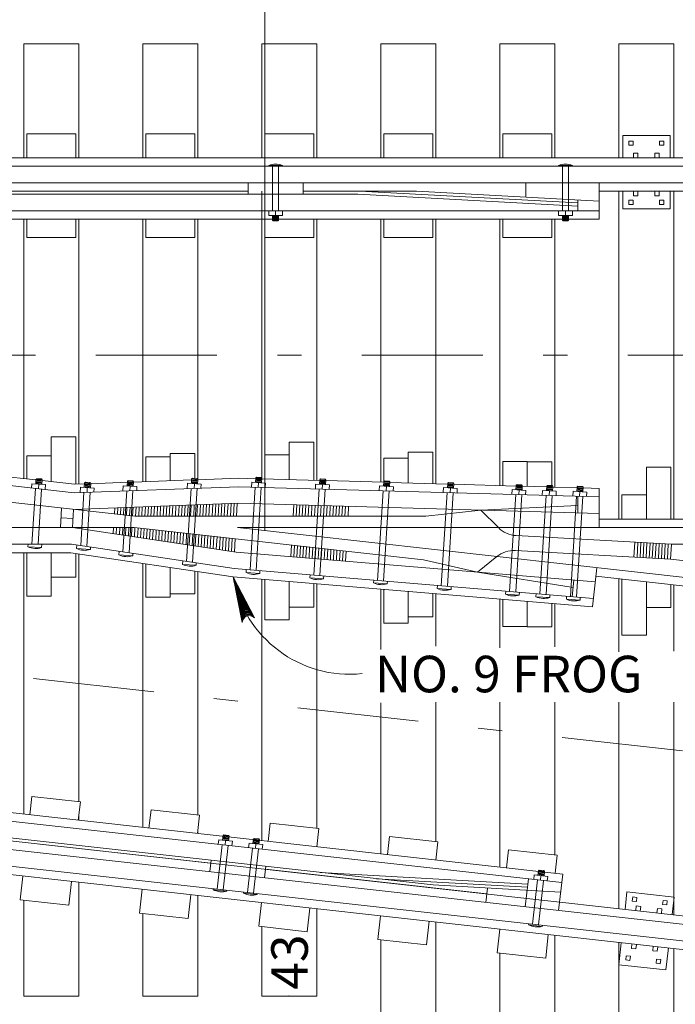
# Model space of a CAD drawing. Units: metres. Extents: x 63171.6 to 63229.2, y 80085.3 to 80117.2.
# Drawn here: x 63195.9 to 63198.7, y 80109.5 to 80113.6 of the extents above; entities that cross this region are included whole.
import ezdxf
from ezdxf.enums import TextEntityAlignment as Align

# ---------------------------------------------------------------- set-up
doc = ezdxf.new("R2010")
doc.units = ezdxf.units.M
doc.header["$MEASUREMENT"] = 0
doc.linetypes.add('DGN Style 3', pattern=[0.880975, 0.629268, -0.251707])
doc.linetypes.add('DGN Style 4', pattern=[1.007457, 0.503414, -0.251707, 0.000629268, -0.251707])
doc.layers.add('Level 10', color=7, linetype='Continuous', lineweight=0)
doc.layers.add('Level 46', color=7, linetype='Continuous', lineweight=0)
doc.styles.add('Style-Arial', font='txt')

# ---------------------------------------------------------------- blocks, each defined once
blk = doc.blocks.new('LARROW_1')
at = {"layer": 'Level 46', "color": 7, "linetype": 'Continuous', "lineweight": 0, "flags": 128}
blk.add_lwpolyline([(-0.1251, 0.0181), (0, 0), (-0.125, -0.0181), (-0.1211, -0.0151), (-0.1156, -0.0097), (-0.1129, -0.0047), (-0.1122, 0), (-0.1132, 0.0053), (-0.1161, 0.0105), (-0.1217, 0.0156), (-0.1251, 0.0181), (-0.0037, 0.0002), (-0.121, -0.0169), (-0.1174, -0.0142), (-0.1116, -0.0087), (-0.1097, -0.0016), (-0.111, 0.0055), (-0.1144, 0.0104), (-0.1185, 0.0144), (-0.1213, 0.0166), (-0.0103, 0.0002), (-0.1157, -0.0149), (-0.112, -0.0125), (-0.1101, -0.0094), (-0.108, -0.0054), (-0.1069, 0.0002), (-0.1075, 0.0048), (-0.1097, 0.0084), (-0.1142, 0.0113), (-0.1172, 0.0148), (-0.018, 0.0002), (-0.1099, -0.0127), (-0.1058, -0.0076), (-0.1046, -0.0014), (-0.1052, 0.0055), (-0.1131, 0.013), (-0.0266, 0.0006), (-0.1046, -0.0103), (-0.1035, -0.0067), (-0.1011, -0.0009), (-0.1026, 0.0053), (-0.1088, 0.0108), (-0.0345, 0.0006), (-0.1018, -0.008), (-0.0996, -0.0036), (-0.0986, 0.0011), (-0.1033, 0.0084), (-0.0439, 0.0006), (-0.0977, -0.006), (-0.0962, -0.0027), (-0.0958, 0.0011), (-0.0996, 0.0064), (-0.0551, 0.0006), (-0.0943, -0.0038), (-0.0932, 0.0013), (-0.0968, 0.0044), (-0.0643, 0.0006), (-0.0917, -0.0023), (-0.0923, 0.0026), (-0.0737, 0.0006), (-0.0906, -0.0007), (-0.0911, 0.0008), (-0.0853, 0.0008)], dxfattribs=at)

msp = doc.modelspace()

# ---------------------------------------------------------------- linework, layer by layer
at = {"layer": 'Level 10', "color": 7, "linetype": 'Continuous', "lineweight": 13}
for p, q in [((63195.9669, 80113.495), (63196.1955, 80113.495)), ((63195.9669, 80113.0216), (63195.9669, 80113.495)), ((63196.1955, 80113.0216), (63196.1955, 80113.495)), ((63196.4622, 80113.495), (63196.6908, 80113.495)), ((63196.4622, 80113.0216), (63196.4622, 80113.495)), ((63196.6908, 80113.0216), (63196.6908, 80113.495)), ((63196.9575, 80113.495), (63197.1861, 80113.495)), ((63196.9575, 80113.0216), (63196.9575, 80113.495)), ((63197.1861, 80113.0216), (63197.1861, 80113.495)), ((63197.4528, 80113.495), (63197.6814, 80113.495)), ((63197.4528, 80113.0216), (63197.4528, 80113.495)), ((63197.6814, 80113.0216), (63197.6814, 80113.495)), ((63197.9481, 80113.495), (63198.1767, 80113.495)), ((63197.9481, 80113.0216), (63197.9481, 80113.495)), ((63198.1767, 80113.0216), (63198.1767, 80113.495)), ((63198.4434, 80113.495), (63198.672, 80113.495)), ((63198.4434, 80113.0216), (63198.4434, 80113.495)), ((63198.672, 80113.0216), (63198.672, 80113.495)), ((63196.1828, 80113.1208), (63195.9796, 80113.1208)), ((63195.9796, 80113.0216), (63195.9796, 80113.1208)), ((63196.1828, 80113.0216), (63196.1828, 80113.1208)), ((63196.6781, 80113.1208), (63196.4749, 80113.1208)), ((63196.4749, 80113.0216), (63196.4749, 80113.1208)), ((63196.6781, 80113.0216), (63196.6781, 80113.1208)), ((63197.1734, 80113.1208), (63196.9702, 80113.1208)), ((63196.9702, 80113.0216), (63196.9702, 80113.1208)), ((63197.1734, 80113.0216), (63197.1734, 80113.1208)), ((63197.6687, 80113.1208), (63197.4655, 80113.1208)), ((63197.4655, 80113.0216), (63197.4655, 80113.1208)), ((63197.6687, 80113.0216), (63197.6687, 80113.1208)), ((63198.164, 80113.1208), (63197.9608, 80113.1208)), ((63197.9608, 80113.0216), (63197.9608, 80113.1208)), ((63198.164, 80113.0216), (63198.164, 80113.1208)), ((63198.4593, 80113.1136), (63198.6562, 80113.1136)), ((63198.4593, 80113.0216), (63198.4593, 80113.1136)), ((63198.6562, 80113.0216), (63198.6562, 80113.1136)), ((63198.4855, 80113.0732), (63198.4855, 80113.0906)), ((63198.4855, 80113.0906), (63198.503, 80113.0906)), ((63198.4855, 80113.0732), (63198.503, 80113.0732)), ((63198.503, 80113.0732), (63198.503, 80113.0906)), ((63198.6125, 80113.0732), (63198.6125, 80113.0906)), ((63198.6125, 80113.0906), (63198.63, 80113.0906)), ((63198.6125, 80113.0732), (63198.63, 80113.0732)), ((63198.63, 80113.0732), (63198.63, 80113.0906)), ((63198.5038, 80113.0216), (63198.5038, 80113.0406)), ((63198.5038, 80113.0406), (63198.5228, 80113.0406)), ((63198.5228, 80113.0216), (63198.5228, 80113.0406)), ((63198.5927, 80113.0216), (63198.5927, 80113.0406)), ((63198.5927, 80113.0406), (63198.6117, 80113.0406)), ((63198.6117, 80113.0216), (63198.6117, 80113.0406)), ((63174.1835, 80112.9863), (63207.9129, 80112.9863)), ((63178.7523, 80113.0216), (63207.9129, 80113.0216)), ((63196.9861, 80112.9895), (63197.0433, 80112.9895)), ((63196.9861, 80112.9855), (63196.9861, 80112.9895)), ((63196.9861, 80112.9895), (63197.0433, 80112.9895)), ((63197.0433, 80112.9855), (63197.0433, 80112.9895)), ((63198.1926, 80112.9895), (63198.2498, 80112.9895)), ((63198.1926, 80112.9855), (63198.1926, 80112.9895)), ((63198.1926, 80112.9895), (63198.2498, 80112.9895)), ((63198.2498, 80112.9855), (63198.2498, 80112.9895)), ((63174.1835, 80112.9172), (63207.9129, 80112.9172)), ((63196.9004, 80112.8696), (63196.9004, 80112.9172)), ((63197.129, 80112.8696), (63197.129, 80112.9172)), ((63198.0561, 80112.8574), (63198.0561, 80112.9172)), ((63198.3609, 80112.7652), (63198.3609, 80112.9172)), ((63194.9297, 80112.8696), (63197.3576, 80112.8696)), ((63195.859, 80112.8819), (63196.9004, 80112.8819)), ((63196.9575, 80111.6852), (63196.9575, 80112.8819)), ((63197.129, 80112.8819), (63197.601, 80112.8819)), ((63197.3576, 80112.8696), (63198.272, 80112.8204)), ((63197.601, 80112.8819), (63198.3609, 80112.841)), ((63198.3609, 80112.8819), (63207.9129, 80112.8819)), ((63198.4434, 80111.5174), (63198.4434, 80112.8819)), ((63198.4593, 80112.8088), (63198.4593, 80112.8819)), ((63198.5038, 80112.8628), (63198.5038, 80112.8819)), ((63198.5038, 80112.8628), (63198.5228, 80112.8628)), ((63198.5228, 80112.8628), (63198.5228, 80112.8819)), ((63198.5927, 80112.8628), (63198.5927, 80112.8819)), ((63198.5927, 80112.8628), (63198.6117, 80112.8628)), ((63198.6117, 80112.8628), (63198.6117, 80112.8819)), ((63198.6562, 80112.8088), (63198.6562, 80112.8819)), ((63198.672, 80111.5174), (63198.672, 80112.8819)), ((63198.272, 80112.8005), (63198.272, 80112.8458)), ((63198.4855, 80112.8271), (63198.4855, 80112.8446)), ((63198.4855, 80112.8446), (63198.503, 80112.8446)), ((63198.4855, 80112.8271), (63198.503, 80112.8271)), ((63198.503, 80112.8271), (63198.503, 80112.8446)), ((63198.6125, 80112.8271), (63198.6125, 80112.8446)), ((63198.6125, 80112.8446), (63198.63, 80112.8446)), ((63198.6125, 80112.8271), (63198.63, 80112.8271)), ((63198.63, 80112.8271), (63198.63, 80112.8446)), ((63194.3985, 80112.8005), (63198.3609, 80112.8005)), ((63196.9861, 80112.7806), (63196.9861, 80112.7997)), ((63196.9861, 80112.7806), (63197.0433, 80112.7806)), ((63197.002, 80112.7615), (63197.002, 80112.7806)), ((63197.0052, 80112.7774), (63197.0242, 80112.7774)), ((63197.0147, 80112.7806), (63197.0147, 80112.8005)), ((63197.0274, 80112.7615), (63197.0274, 80112.7806)), ((63197.0433, 80112.7806), (63197.0433, 80112.7997)), ((63198.1926, 80112.7806), (63198.1926, 80112.7997)), ((63198.1926, 80112.7806), (63198.2498, 80112.7806)), ((63198.2085, 80112.7615), (63198.2085, 80112.7806)), ((63198.2117, 80112.7774), (63198.2307, 80112.7774)), ((63198.2212, 80112.7806), (63198.2212, 80112.8005)), ((63198.2339, 80112.7615), (63198.2339, 80112.7806)), ((63198.2498, 80112.7806), (63198.2498, 80112.7997)), ((63198.4593, 80112.8088), (63198.6562, 80112.8088)), ((63194.3985, 80112.7652), (63198.3609, 80112.7652)), ((63195.9669, 80111.6862), (63195.9669, 80112.7652)), ((63195.9796, 80112.689), (63195.9796, 80112.7652)), ((63196.1828, 80112.689), (63196.1828, 80112.7652)), ((63196.1955, 80111.6633), (63196.1955, 80112.7652)), ((63196.4622, 80111.6732), (63196.4622, 80112.7652)), ((63196.4749, 80112.689), (63196.4749, 80112.7652)), ((63196.6781, 80112.689), (63196.6781, 80112.7652)), ((63196.6908, 80111.6816), (63196.6908, 80112.7652)), ((63196.9702, 80112.689), (63196.9702, 80112.7652)), ((63197.002, 80112.7742), (63197.0274, 80112.7742)), ((63197.002, 80112.7679), (63197.0274, 80112.7679)), ((63197.002, 80112.7615), (63197.0274, 80112.7615)), ((63197.002, 80112.7615), (63197.0052, 80112.7583)), ((63197.0052, 80112.771), (63197.0242, 80112.771)), ((63197.0052, 80112.7647), (63197.0242, 80112.7647)), ((63197.0052, 80112.7583), (63197.0242, 80112.7583)), ((63197.0242, 80112.7583), (63197.0274, 80112.7615)), ((63197.1734, 80112.689), (63197.1734, 80112.7652)), ((63197.1861, 80111.6788), (63197.1861, 80112.7652)), ((63197.4528, 80111.6713), (63197.4528, 80112.7652)), ((63197.4655, 80112.689), (63197.4655, 80112.7652)), ((63197.6687, 80112.689), (63197.6687, 80112.7652)), ((63197.6814, 80111.6648), (63197.6814, 80112.7652)), ((63197.9481, 80111.6573), (63197.9481, 80112.7652)), ((63197.9608, 80112.689), (63197.9608, 80112.7652)), ((63198.164, 80112.689), (63198.164, 80112.7652)), ((63198.1767, 80111.6509), (63198.1767, 80112.7652)), ((63198.2085, 80112.7742), (63198.2339, 80112.7742)), ((63198.2085, 80112.7679), (63198.2339, 80112.7679)), ((63198.2085, 80112.7615), (63198.2339, 80112.7615)), ((63198.2085, 80112.7615), (63198.2117, 80112.7583)), ((63198.2117, 80112.771), (63198.2307, 80112.771)), ((63198.2117, 80112.7647), (63198.2307, 80112.7647)), ((63198.2117, 80112.7583), (63198.2307, 80112.7583)), ((63198.2307, 80112.7583), (63198.2339, 80112.7615)), ((63196.1828, 80112.689), (63195.9796, 80112.689)), ((63196.6781, 80112.689), (63196.4749, 80112.689)), ((63197.1734, 80112.689), (63196.9702, 80112.689)), ((63197.6687, 80112.689), (63197.4655, 80112.689)), ((63198.164, 80112.689), (63197.9608, 80112.689)), ((63196.0812, 80111.8603), (63196.1828, 80111.8603)), ((63196.0812, 80111.6734), (63196.0812, 80111.8603)), ((63196.1828, 80111.6628), (63196.1828, 80111.8603)), ((63197.0718, 80111.8375), (63197.1734, 80111.8375)), ((63197.0718, 80111.682), (63197.0718, 80111.8375)), ((63197.1734, 80111.6791), (63197.1734, 80111.8375)), ((63197.5671, 80111.7964), (63197.6687, 80111.7964)), ((63197.5671, 80111.668), (63197.5671, 80111.7964)), ((63197.6687, 80111.6652), (63197.6687, 80111.7964)), ((63195.0453, 80111.7534), (63196.1769, 80111.6272)), ((63195.0493, 80111.7885), (63196.0174, 80111.6806)), ((63195.9796, 80111.7807), (63196.0812, 80111.7807)), ((63195.9796, 80111.6848), (63195.9796, 80111.7807)), ((63196.4749, 80111.7771), (63196.5765, 80111.7771)), ((63196.4749, 80111.6736), (63196.4749, 80111.7771)), ((63196.5765, 80111.7909), (63196.6781, 80111.7909)), ((63196.5765, 80111.6774), (63196.5765, 80111.7909)), ((63196.6781, 80111.687), (63196.6781, 80111.7909)), ((63196.9702, 80111.785), (63197.0718, 80111.785)), ((63196.9702, 80111.6849), (63196.9702, 80111.785)), ((63197.4655, 80111.7711), (63197.5671, 80111.7711)), ((63197.4655, 80111.6749), (63197.4655, 80111.7711)), ((63197.9608, 80111.7571), (63198.0624, 80111.7571)), ((63197.9608, 80111.6569), (63197.9608, 80111.7571)), ((63198.0624, 80111.6541), (63198.0624, 80111.7571)), ((63198.0624, 80111.7553), (63198.164, 80111.7553)), ((63198.164, 80111.657), (63198.164, 80111.7553)), ((63198.5577, 80111.7338), (63198.6593, 80111.7338)), ((63198.5577, 80111.5174), (63198.5577, 80111.7338)), ((63198.6593, 80111.5174), (63198.6593, 80111.7338)), ((63195.0377, 80111.6847), (63196.4284, 80111.5297)), ((63196.0175, 80111.6828), (63196.0164, 80111.6638)), ((63196.0171, 80111.6764), (63196.0425, 80111.6749)), ((63196.0175, 80111.6828), (63196.0209, 80111.6857)), ((63196.0175, 80111.6828), (63196.0429, 80111.6812)), ((63196.0201, 80111.6731), (63196.0391, 80111.6719)), ((63196.0205, 80111.6794), (63196.0395, 80111.6782)), ((63196.0209, 80111.6857), (63196.0399, 80111.6846)), ((63196.0399, 80111.6846), (63196.0429, 80111.6812)), ((63196.0429, 80111.6812), (63196.0417, 80111.6622)), ((63196.0427, 80111.6777), (63196.1782, 80111.6626)), ((63196.398, 80111.6747), (63196.3969, 80111.6557)), ((63196.398, 80111.6747), (63196.4014, 80111.6777)), ((63196.398, 80111.6747), (63196.4234, 80111.6732)), ((63196.401, 80111.6714), (63196.42, 80111.6702)), ((63196.4014, 80111.6777), (63196.4204, 80111.6765)), ((63196.4204, 80111.6765), (63196.4234, 80111.6732)), ((63196.4234, 80111.6732), (63196.4222, 80111.6541)), ((63196.6651, 80111.6807), (63196.4233, 80111.6717)), ((63196.6654, 80111.6847), (63196.6642, 80111.6656)), ((63196.6646, 80111.672), (63196.6899, 80111.6704)), ((63196.665, 80111.6783), (63196.6903, 80111.6767)), ((63196.6654, 80111.6847), (63196.6687, 80111.6876)), ((63196.6654, 80111.6847), (63196.6907, 80111.6831)), ((63196.6679, 80111.675), (63196.6869, 80111.6738)), ((63196.6683, 80111.6813), (63196.6873, 80111.6801)), ((63196.6687, 80111.6876), (63196.6877, 80111.6864)), ((63196.6877, 80111.6864), (63196.6907, 80111.6831)), ((63196.6907, 80111.6831), (63196.6895, 80111.6641)), ((63196.8609, 80111.688), (63196.6906, 80111.6816)), ((63196.9321, 80111.6859), (63196.8609, 80111.688)), ((63196.9153, 80111.6712), (63196.9141, 80111.6511)), ((63196.9153, 80111.6712), (63196.9723, 80111.6677)), ((63196.9323, 80111.6892), (63196.9312, 80111.6702)), ((63196.9316, 80111.6766), (63196.9569, 80111.675)), ((63196.9319, 80111.6829), (63196.9573, 80111.6813)), ((63196.9323, 80111.6892), (63196.9357, 80111.6922)), ((63196.9323, 80111.6892), (63196.9577, 80111.6877)), ((63196.9345, 80111.6732), (63196.9535, 80111.672)), ((63196.9349, 80111.6795), (63196.9539, 80111.6783)), ((63196.9353, 80111.6859), (63196.9543, 80111.6847)), ((63196.9357, 80111.6922), (63196.9547, 80111.691)), ((63196.9547, 80111.691), (63196.9577, 80111.6877)), ((63196.9577, 80111.6877), (63196.9565, 80111.6686)), ((63197.1984, 80111.6784), (63196.9575, 80111.6852)), ((63197.1986, 80111.6817), (63197.1974, 80111.6627)), ((63197.1982, 80111.6754), (63197.2235, 80111.6738)), ((63197.1986, 80111.6817), (63197.2019, 80111.6847)), ((63197.1986, 80111.6817), (63197.2239, 80111.6801)), ((63197.2011, 80111.672), (63197.2202, 80111.6708)), ((63197.2015, 80111.6784), (63197.2206, 80111.6772)), ((63197.2019, 80111.6847), (63197.221, 80111.6835)), ((63197.221, 80111.6835), (63197.2239, 80111.6801)), ((63197.2239, 80111.6801), (63197.2227, 80111.6611)), ((63197.4646, 80111.6709), (63197.2238, 80111.6777)), ((63197.4648, 80111.6742), (63197.4636, 80111.6552)), ((63197.4648, 80111.6742), (63197.4682, 80111.6772)), ((63197.4648, 80111.6742), (63197.4902, 80111.6726)), ((63197.4682, 80111.6772), (63197.4872, 80111.676)), ((63197.4872, 80111.676), (63197.4902, 80111.6726)), ((63197.4902, 80111.6726), (63197.489, 80111.6536)), ((63196.0005, 80111.6648), (63195.9994, 80111.647)), ((63196.0005, 80111.6648), (63196.0575, 80111.6612)), ((63196.0168, 80111.6701), (63196.0421, 80111.6685)), ((63196.0197, 80111.6667), (63196.0387, 80111.6655)), ((63196.029, 80111.663), (63196.0278, 80111.6439)), ((63196.0575, 80111.6612), (63196.0563, 80111.6407)), ((63196.8611, 80111.6526), (63196.1769, 80111.6272)), ((63196.2196, 80111.6642), (63196.1782, 80111.6626)), ((63196.2028, 80111.6501), (63196.2014, 80111.6281)), ((63196.2028, 80111.6501), (63196.2598, 80111.6465)), ((63196.2198, 80111.6681), (63196.2186, 80111.6491)), ((63196.219, 80111.6555), (63196.2444, 80111.6539)), ((63196.2194, 80111.6618), (63196.2448, 80111.6602)), ((63196.2198, 80111.6681), (63196.2232, 80111.6711)), ((63196.2198, 80111.6681), (63196.2452, 80111.6665)), ((63196.222, 80111.6521), (63196.241, 80111.6509)), ((63196.2224, 80111.6584), (63196.2414, 80111.6572)), ((63196.2228, 80111.6648), (63196.2418, 80111.6636)), ((63196.2232, 80111.6711), (63196.2422, 80111.6699)), ((63196.2313, 80111.6483), (63196.2301, 80111.6292)), ((63196.2422, 80111.6699), (63196.2452, 80111.6665)), ((63196.2452, 80111.6665), (63196.244, 80111.6475)), ((63196.3978, 80111.6708), (63196.2451, 80111.6651)), ((63196.2598, 80111.6465), (63196.2588, 80111.6303)), ((63196.381, 80111.6567), (63196.3796, 80111.6348)), ((63196.381, 80111.6567), (63196.438, 80111.6532)), ((63196.3973, 80111.6621), (63196.4226, 80111.6605)), ((63196.3976, 80111.6684), (63196.423, 80111.6668)), ((63196.4002, 80111.6587), (63196.4192, 80111.6575)), ((63196.4006, 80111.665), (63196.4196, 80111.6638)), ((63196.4095, 80111.6549), (63196.4083, 80111.6358)), ((63196.438, 80111.6532), (63196.437, 80111.6369)), ((63196.6483, 80111.6666), (63196.647, 80111.6447)), ((63196.6483, 80111.6666), (63196.7054, 80111.6631)), ((63196.6675, 80111.6686), (63196.6865, 80111.6674)), ((63196.6768, 80111.6649), (63196.6757, 80111.6457)), ((63196.7054, 80111.6631), (63196.7043, 80111.6468)), ((63198.3609, 80111.6103), (63196.8611, 80111.6526)), ((63196.9438, 80111.6694), (63196.9426, 80111.6503)), ((63196.9723, 80111.6677), (63196.9712, 80111.6495)), ((63197.1815, 80111.6637), (63197.1803, 80111.6436)), ((63197.1815, 80111.6637), (63197.2386, 80111.6601)), ((63197.1978, 80111.6691), (63197.2231, 80111.6675)), ((63197.2008, 80111.6657), (63197.2198, 80111.6645)), ((63197.2101, 80111.6619), (63197.2089, 80111.6428)), ((63197.2386, 80111.6601), (63197.2374, 80111.642)), ((63197.4478, 80111.6562), (63197.4465, 80111.6361)), ((63197.4478, 80111.6562), (63197.5048, 80111.6526)), ((63197.464, 80111.6615), (63197.4894, 80111.66)), ((63197.4644, 80111.6679), (63197.4898, 80111.6663)), ((63197.467, 80111.6582), (63197.486, 80111.657)), ((63197.4674, 80111.6645), (63197.4864, 80111.6633)), ((63197.4678, 80111.6709), (63197.4868, 80111.6697)), ((63197.4763, 80111.6544), (63197.4751, 80111.6353)), ((63197.7308, 80111.6634), (63197.49, 80111.6702)), ((63197.5048, 80111.6526), (63197.5037, 80111.6345)), ((63197.714, 80111.6487), (63197.7128, 80111.6286)), ((63197.714, 80111.6487), (63197.771, 80111.6451)), ((63197.731, 80111.6667), (63197.7299, 80111.6477)), ((63197.7303, 80111.654), (63197.7556, 80111.6525)), ((63197.7306, 80111.6604), (63197.756, 80111.6588)), ((63197.731, 80111.6667), (63197.7344, 80111.6697)), ((63197.731, 80111.6667), (63197.7564, 80111.6651)), ((63197.7332, 80111.6507), (63197.7522, 80111.6495)), ((63197.7336, 80111.657), (63197.7526, 80111.6558)), ((63197.734, 80111.6634), (63197.753, 80111.6622)), ((63197.7344, 80111.6697), (63197.7534, 80111.6685)), ((63197.7425, 80111.6469), (63197.7413, 80111.6278)), ((63197.7534, 80111.6685), (63197.7564, 80111.6651)), ((63197.7564, 80111.6651), (63197.7552, 80111.6461)), ((63198.0161, 80111.6554), (63197.7562, 80111.6627)), ((63197.771, 80111.6451), (63197.7699, 80111.627)), ((63197.9993, 80111.6407), (63197.998, 80111.6206)), ((63197.9993, 80111.6407), (63198.0563, 80111.6371)), ((63198.0163, 80111.6587), (63198.0151, 80111.6397)), ((63198.0155, 80111.646), (63198.0409, 80111.6444)), ((63198.0159, 80111.6523), (63198.0412, 80111.6508)), ((63198.0163, 80111.6587), (63198.0197, 80111.6616)), ((63198.0163, 80111.6587), (63198.0416, 80111.6571)), ((63198.0185, 80111.6426), (63198.0375, 80111.6414)), ((63198.0189, 80111.649), (63198.0379, 80111.6478)), ((63198.0193, 80111.6553), (63198.0383, 80111.6541)), ((63198.0197, 80111.6616), (63198.0387, 80111.6605)), ((63198.0278, 80111.6389), (63198.0266, 80111.6198)), ((63198.0387, 80111.6605), (63198.0416, 80111.6571)), ((63198.0416, 80111.6571), (63198.0405, 80111.6381)), ((63198.1429, 80111.6518), (63198.0415, 80111.6547)), ((63198.0563, 80111.6371), (63198.0552, 80111.6189)), ((63198.126, 80111.6371), (63198.1248, 80111.617)), ((63198.126, 80111.6371), (63198.1831, 80111.6335)), ((63198.1431, 80111.6551), (63198.1419, 80111.6361)), ((63198.1423, 80111.6424), (63198.1676, 80111.6408)), ((63198.1427, 80111.6488), (63198.168, 80111.6472)), ((63198.1431, 80111.6551), (63198.1464, 80111.6581)), ((63198.1431, 80111.6551), (63198.1684, 80111.6535)), ((63198.1452, 80111.6391), (63198.1643, 80111.6379)), ((63198.1456, 80111.6454), (63198.1647, 80111.6442)), ((63198.146, 80111.6517), (63198.165, 80111.6505)), ((63198.1464, 80111.6581), (63198.1654, 80111.6569)), ((63198.1546, 80111.6353), (63198.1534, 80111.6162)), ((63198.1654, 80111.6569), (63198.1684, 80111.6535)), ((63198.1684, 80111.6535), (63198.1672, 80111.6345)), ((63198.2696, 80111.6482), (63198.1683, 80111.6511)), ((63198.1831, 80111.6335), (63198.1819, 80111.6154)), ((63198.2528, 80111.6335), (63198.2516, 80111.6134)), ((63198.2528, 80111.6335), (63198.3098, 80111.6299)), ((63198.2698, 80111.6515), (63198.2687, 80111.6325)), ((63198.2691, 80111.6388), (63198.2944, 80111.6373)), ((63198.2694, 80111.6452), (63198.2948, 80111.6436)), ((63198.2698, 80111.6515), (63198.2732, 80111.6545)), ((63198.2698, 80111.6515), (63198.2952, 80111.6499)), ((63198.272, 80111.6355), (63198.291, 80111.6343)), ((63198.2724, 80111.6418), (63198.2914, 80111.6406)), ((63198.2728, 80111.6482), (63198.2918, 80111.647)), ((63198.2732, 80111.6545), (63198.2922, 80111.6533)), ((63198.2813, 80111.6317), (63198.2801, 80111.6126)), ((63198.2922, 80111.6533), (63198.2952, 80111.6499)), ((63198.2952, 80111.6499), (63198.294, 80111.6309)), ((63198.3609, 80111.6457), (63198.295, 80111.6475)), ((63198.3609, 80111.4821), (63198.3609, 80111.6457)), ((63198.272, 80111.5438), (63198.272, 80111.6128)), ((63198.3098, 80111.6299), (63198.3087, 80111.6118)), ((63198.4561, 80111.619), (63198.5577, 80111.619)), ((63198.4561, 80111.5174), (63198.4561, 80111.619)), ((63196.1193, 80111.4821), (63196.1239, 80111.5637)), ((63196.1701, 80111.4821), (63196.1744, 80111.558)), ((63196.8614, 80111.5835), (63196.1744, 80111.558)), ((63198.3609, 80111.5412), (63196.8614, 80111.5835)), ((63197.8688, 80111.5551), (63197.6402, 80111.5297)), ((63198.272, 80111.5747), (63197.8688, 80111.5551)), ((63197.8688, 80111.5551), (63197.9418, 80111.4821)), ((63196.1723, 80111.5201), (63196.1216, 80111.5229)), ((63196.4284, 80111.5297), (63197.6402, 80111.5297)), ((63198.3609, 80111.5174), (63199.9039, 80111.5174)), ((63195.0271, 80111.4821), (63196.4258, 80111.4821)), ((63196.8501, 80111.3806), (63196.1701, 80111.4821)), ((63196.4258, 80111.4821), (63197.63, 80111.3479)), ((63196.8558, 80111.4821), (63199.8845, 80111.1445)), ((63196.8558, 80111.4821), (63199.9039, 80111.4821)), ((63196.9695, 80111.4694), (63196.9702, 80111.4821)), ((63198.0162, 80111.4489), (63198.6619, 80111.413)), ((63195.0271, 80111.413), (63196.165, 80111.413)), ((63195.9848, 80111.413), (63195.9841, 80111.4025)), ((63195.9841, 80111.4025), (63196.0412, 80111.3989)), ((63196.042, 80111.413), (63196.0412, 80111.3989)), ((63196.8422, 80111.312), (63196.165, 80111.413)), ((63196.1878, 80111.4096), (63196.1868, 80111.3948)), ((63196.1868, 80111.3948), (63196.2439, 80111.3913)), ((63196.2445, 80111.4012), (63196.2439, 80111.3913)), ((63198.0127, 80111.3865), (63198.6584, 80111.3507)), ((63198.5097, 80111.4215), (63198.5062, 80111.3591)), ((63198.6619, 80111.413), (63198.6584, 80111.3507)), ((63198.6619, 80111.413), (63199.9039, 80111.413)), ((63195.0271, 80111.3777), (63196.1624, 80111.3777)), ((63195.9669, 80110.2901), (63195.9669, 80111.3777)), ((63195.9796, 80111.1965), (63195.9796, 80111.3777)), ((63196.0812, 80111.1965), (63196.0812, 80111.3777)), ((63196.8381, 80111.2769), (63196.1624, 80111.3777)), ((63196.1828, 80111.2761), (63196.1828, 80111.3747)), ((63196.1955, 80110.3413), (63196.1955, 80111.3728)), ((63196.3639, 80111.3834), (63196.363, 80111.3686)), ((63196.363, 80111.3686), (63196.42, 80111.365)), ((63196.4207, 80111.3749), (63196.42, 80111.365)), ((63196.6282, 80111.3439), (63196.6272, 80111.3291)), ((63198.3451, 80111.2566), (63196.8501, 80111.3806)), ((63197.63, 80111.3479), (63197.8544, 80111.2973)), ((63197.8544, 80111.2973), (63197.9351, 80111.3618)), ((63198.6584, 80111.3507), (63199.8921, 80111.2132)), ((63196.4622, 80110.2349), (63196.4622, 80111.333)), ((63196.4749, 80111.1929), (63196.4749, 80111.3311)), ((63196.5765, 80111.1929), (63196.5765, 80111.3159)), ((63196.6272, 80111.3291), (63196.6843, 80111.3256)), ((63196.6849, 80111.3355), (63196.6843, 80111.3256)), ((63198.3374, 80111.1879), (63196.8422, 80111.312)), ((63196.8926, 80111.3078), (63196.8918, 80111.2949)), ((63196.9496, 80111.3031), (63196.9488, 80111.2913)), ((63198.3516, 80111.3154), (63198.3335, 80111.1528)), ((63196.0812, 80111.2761), (63196.1828, 80111.2761)), ((63196.6781, 80111.2067), (63196.6781, 80111.3008)), ((63196.6908, 80110.2861), (63196.6908, 80111.2989)), ((63198.3335, 80111.1528), (63196.8381, 80111.2769)), ((63196.8918, 80111.2949), (63196.9488, 80111.2913)), ((63196.9575, 80110.1797), (63196.9575, 80111.267)), ((63196.9702, 80111.0992), (63196.9702, 80111.2659)), ((63197.158, 80111.2858), (63197.1571, 80111.2729)), ((63197.1571, 80111.2729), (63197.2142, 80111.2693)), ((63197.2149, 80111.2811), (63197.2142, 80111.2693)), ((63197.4233, 80111.2638), (63197.4225, 80111.2521)), ((63198.253, 80111.2332), (63197.8544, 80111.2973)), ((63198.2564, 80111.264), (63198.2488, 80111.1953)), ((63198.3477, 80111.2803), (63199.8806, 80111.1094)), ((63198.4434, 80110.9654), (63198.4434, 80111.2696)), ((63198.4561, 80111.0348), (63198.4561, 80111.2682)), ((63197.0718, 80111.0992), (63197.0718, 80111.2575)), ((63197.1734, 80111.1517), (63197.1734, 80111.2491)), ((63197.1861, 80110.2309), (63197.1861, 80111.248)), ((63197.4225, 80111.2521), (63197.4796, 80111.2486)), ((63197.4528, 80110.9757), (63197.4528, 80111.2259)), ((63197.4655, 80111.0853), (63197.4655, 80111.2248)), ((63197.4802, 80111.2591), (63197.4796, 80111.2486)), ((63197.6887, 80111.2424), (63197.6878, 80111.2288)), ((63197.6878, 80111.2288), (63197.7449, 80111.2253)), ((63197.7456, 80111.2372), (63197.7449, 80111.2253)), ((63198.5577, 80111.0348), (63198.5577, 80111.2569)), ((63198.6593, 80111.1496), (63198.6593, 80111.2455)), ((63198.672, 80110.9688), (63198.672, 80111.2441)), ((63195.9796, 80111.1965), (63196.0812, 80111.1965)), ((63196.4749, 80111.1929), (63196.5765, 80111.1929)), ((63196.5765, 80111.2067), (63196.6781, 80111.2067)), ((63197.5671, 80111.0853), (63197.5671, 80111.2164)), ((63197.6687, 80111.1106), (63197.6687, 80111.208)), ((63197.6814, 80110.9894), (63197.6814, 80111.2069)), ((63197.9481, 80110.9826), (63197.9481, 80111.1848)), ((63197.9608, 80111.0713), (63197.9608, 80111.1837)), ((63197.9729, 80111.2182), (63197.9721, 80111.2053)), ((63197.9721, 80111.2053), (63198.0291, 80111.2017)), ((63198.0298, 80111.2135), (63198.0291, 80111.2017)), ((63198.0992, 80111.2077), (63198.0984, 80111.1948)), ((63198.0984, 80111.1948), (63198.1555, 80111.1912)), ((63198.1562, 80111.203), (63198.1555, 80111.1912)), ((63198.2256, 80111.1972), (63198.2248, 80111.1843)), ((63198.2248, 80111.1843), (63198.2818, 80111.1807)), ((63198.2825, 80111.1925), (63198.2818, 80111.1807)), ((63197.0718, 80111.1517), (63197.1734, 80111.1517)), ((63198.0624, 80111.0695), (63198.0624, 80111.1753)), ((63198.164, 80111.0695), (63198.164, 80111.1669)), ((63198.1767, 80110.986), (63198.1767, 80111.1658)), ((63198.5577, 80111.1496), (63198.6593, 80111.1496)), ((63196.9702, 80111.0992), (63197.0718, 80111.0992)), ((63197.5671, 80111.1106), (63197.6687, 80111.1106)), ((63197.4655, 80111.0853), (63197.5671, 80111.0853)), ((63197.9608, 80111.0713), (63198.0624, 80111.0713)), ((63198.0624, 80111.0695), (63198.164, 80111.0695)), ((63198.4561, 80111.0348), (63198.5577, 80111.0348)), ((63197.4528, 80110.1245), (63197.4528, 80110.7525)), ((63197.6814, 80110.1757), (63197.6814, 80110.7559)), ((63197.9481, 80110.0693), (63197.9481, 80110.7559)), ((63198.1767, 80110.1205), (63198.1767, 80110.7559)), ((63198.4434, 80109.8967), (63198.4434, 80110.7559)), ((63198.672, 80109.8712), (63198.672, 80110.7559)), ((63196.0003, 80110.3631), (63195.9918, 80110.2873)), ((63196.0003, 80110.3631), (63196.2022, 80110.3406)), ((63195.395, 80110.3538), (63198.2095, 80110.0402)), ((63196.2022, 80110.3406), (63196.1938, 80110.2648)), ((63194.8325, 80110.2991), (63207.8046, 80108.8534)), ((63195.3911, 80110.3187), (63198.2056, 80110.0051)), ((63196.1955, 80110.2646), (63196.1955, 80110.2808)), ((63196.4964, 80110.3078), (63196.4879, 80110.232)), ((63196.4964, 80110.3078), (63196.6983, 80110.2853)), ((63196.6983, 80110.2853), (63196.6899, 80110.2095)), ((63194.8286, 80110.264), (63207.8007, 80108.8183)), ((63195.3835, 80110.2501), (63197.67, 80109.9953)), ((63196.9925, 80110.2525), (63196.984, 80110.1767)), ((63196.9925, 80110.2525), (63197.1944, 80110.23)), ((63195.71, 80110.2013), (63196.745, 80110.086)), ((63196.6908, 80110.2094), (63196.6908, 80110.2182)), ((63196.7962, 80110.2006), (63196.794, 80110.1817)), ((63196.7962, 80110.2006), (63196.7997, 80110.2034)), ((63196.7962, 80110.2006), (63196.8214, 80110.1978)), ((63196.799, 80110.1971), (63196.8179, 80110.195)), ((63196.7997, 80110.2034), (63196.8186, 80110.2013)), ((63196.8186, 80110.2013), (63196.8214, 80110.1978)), ((63196.8214, 80110.1978), (63196.8193, 80110.1788)), ((63197.1944, 80110.23), (63197.186, 80110.1542)), ((63197.4886, 80110.1972), (63197.4802, 80110.1215)), ((63197.4886, 80110.1972), (63197.6906, 80110.1747)), ((63194.817, 80110.1603), (63207.7891, 80108.7145)), ((63194.8209, 80110.1954), (63207.793, 80108.7496)), ((63196.7783, 80110.1834), (63196.7761, 80110.1644)), ((63196.7783, 80110.1834), (63196.8351, 80110.1771)), ((63196.7947, 80110.188), (63196.82, 80110.1852)), ((63196.7954, 80110.1943), (63196.8207, 80110.1915)), ((63196.7975, 80110.1845), (63196.8165, 80110.1824)), ((63196.7982, 80110.1908), (63196.8172, 80110.1887)), ((63196.8067, 80110.1803), (63196.8045, 80110.1612)), ((63196.8351, 80110.1771), (63196.8329, 80110.1581)), ((63196.9045, 80110.1694), (63196.9024, 80110.1503)), ((63196.9045, 80110.1694), (63196.9613, 80110.163)), ((63196.9224, 80110.1865), (63196.9203, 80110.1676)), ((63196.921, 80110.1739), (63196.9462, 80110.1711)), ((63196.9217, 80110.1802), (63196.9469, 80110.1774)), ((63196.9224, 80110.1865), (63196.9259, 80110.1893)), ((63196.9224, 80110.1865), (63196.9476, 80110.1837)), ((63196.9238, 80110.1704), (63196.9427, 80110.1683)), ((63196.9245, 80110.1767), (63196.9434, 80110.1746)), ((63196.9252, 80110.183), (63196.9441, 80110.1809)), ((63196.9259, 80110.1893), (63196.9448, 80110.1872)), ((63196.9329, 80110.1662), (63196.9308, 80110.1471)), ((63196.9448, 80110.1872), (63196.9476, 80110.1837)), ((63196.9476, 80110.1837), (63196.9455, 80110.1648)), ((63196.9613, 80110.163), (63196.9592, 80110.144)), ((63197.6906, 80110.1747), (63197.6821, 80110.0989)), ((63197.9847, 80110.1419), (63197.9763, 80110.0662)), ((63197.9847, 80110.1419), (63198.1867, 80110.1194)), ((63198.1867, 80110.1194), (63198.1782, 80110.0437)), ((63196.7464, 80110.0982), (63196.7411, 80110.0509)), ((63195.9634, 80110.0325), (63195.9524, 80109.9339)), ((63196.9736, 80110.0729), (63196.9683, 80110.0256)), ((63196.9722, 80110.0607), (63197.8936, 80109.958)), ((63197.2008, 80110.0476), (63198.0642, 80109.9981)), ((63198.0909, 80110.0371), (63198.0888, 80110.0181)), ((63198.0909, 80110.0371), (63198.1477, 80110.0308)), ((63198.1088, 80110.0543), (63198.1067, 80110.0354)), ((63198.1074, 80110.0417), (63198.1327, 80110.0389)), ((63198.1081, 80110.048), (63198.1334, 80110.0452)), ((63198.1088, 80110.0543), (63198.1123, 80110.0571)), ((63198.1088, 80110.0543), (63198.1341, 80110.0515)), ((63198.1102, 80110.0382), (63198.1292, 80110.0361)), ((63198.1109, 80110.0445), (63198.1299, 80110.0424)), ((63198.1116, 80110.0508), (63198.1306, 80110.0487)), ((63198.1123, 80110.0571), (63198.1313, 80110.055)), ((63198.1193, 80110.034), (63198.1172, 80110.0149)), ((63198.1313, 80110.055), (63198.1341, 80110.0515)), ((63198.1341, 80110.0515), (63198.132, 80110.0325)), ((63198.2095, 80110.0402), (63198.1926, 80109.8891)), ((63196.1654, 80110.01), (63196.1544, 80109.9114)), ((63196.1955, 80109.5326), (63196.1955, 80110.0067)), ((63197.67, 80109.9953), (63198.2011, 80109.9648)), ((63198.0667, 80110.0205), (63198.0538, 80109.9046)), ((63198.1477, 80110.0308), (63198.1456, 80110.0118)), ((63196.4595, 80109.9772), (63196.4485, 80109.8786)), ((63196.6615, 80109.9547), (63196.6505, 80109.8561)), ((63196.6908, 80109.5326), (63196.6908, 80109.9515)), ((63196.7556, 80109.9798), (63196.7551, 80109.9757)), ((63196.7551, 80109.9757), (63196.8119, 80109.9694)), ((63196.7551, 80109.9757), (63196.8119, 80109.9694)), ((63196.8124, 80109.9735), (63196.8119, 80109.9694)), ((63196.8818, 80109.9657), (63196.8813, 80109.9617)), ((63196.8813, 80109.9617), (63196.9381, 80109.9553)), ((63196.8813, 80109.9617), (63196.9381, 80109.9553)), ((63196.9386, 80109.9594), (63196.9381, 80109.9553)), ((63197.8963, 80109.9823), (63197.8897, 80109.9229)), ((63198.4772, 80109.9664), (63198.4691, 80109.8938)), ((63198.6728, 80109.9446), (63198.4772, 80109.9664)), ((63195.9524, 80109.9339), (63196.1544, 80109.9114)), ((63195.9669, 80109.5326), (63195.9669, 80109.9323)), ((63196.9556, 80109.9219), (63196.9447, 80109.8233)), ((63198.5012, 80109.9454), (63198.4993, 80109.928)), ((63198.5166, 80109.9261), (63198.4993, 80109.928)), ((63198.5186, 80109.9434), (63198.5012, 80109.9454)), ((63198.5186, 80109.9434), (63198.5166, 80109.9261)), ((63198.6274, 80109.9313), (63198.6255, 80109.914)), ((63198.6429, 80109.912), (63198.6255, 80109.914)), ((63198.6448, 80109.9294), (63198.6274, 80109.9313)), ((63198.6448, 80109.9294), (63198.6429, 80109.912)), ((63198.6728, 80109.9446), (63198.6648, 80109.872)), ((63196.4485, 80109.8786), (63196.6505, 80109.8561)), ((63196.4622, 80109.5326), (63196.4622, 80109.8771)), ((63197.1576, 80109.8994), (63197.1466, 80109.8008)), ((63197.1861, 80109.5326), (63197.1861, 80109.8963)), ((63198.5154, 80109.9078), (63198.5133, 80109.8889)), ((63198.5343, 80109.9057), (63198.5154, 80109.9078)), ((63198.5343, 80109.9057), (63198.5322, 80109.8868)), ((63198.6038, 80109.898), (63198.6017, 80109.8791)), ((63198.6227, 80109.8959), (63198.6038, 80109.898)), ((63198.6227, 80109.8959), (63198.6206, 80109.877)), ((63197.4518, 80109.8667), (63197.4408, 80109.768)), ((63197.6537, 80109.8441), (63197.6427, 80109.7455)), ((63197.6814, 80109.2278), (63197.6814, 80109.8411)), ((63198.0682, 80109.8335), (63198.0678, 80109.8294)), ((63198.0678, 80109.8294), (63198.1246, 80109.8231)), ((63198.0678, 80109.8294), (63198.1246, 80109.8231)), ((63196.9447, 80109.8233), (63197.1466, 80109.8008)), ((63196.9575, 80109.5326), (63196.9575, 80109.8219)), ((63197.9479, 80109.8114), (63197.9369, 80109.7127)), ((63198.125, 80109.8272), (63198.1246, 80109.8231)), ((63198.1498, 80109.7888), (63198.1388, 80109.6902)), ((63197.4408, 80109.768), (63197.6427, 80109.7455)), ((63197.4528, 80109.2278), (63197.4528, 80109.7667)), ((63198.1767, 80109.2278), (63198.1767, 80109.7859)), ((63198.4434, 80109.2278), (63198.4434, 80109.7561)), ((63198.4536, 80109.755), (63198.4434, 80109.6635)), ((63198.4978, 80109.7501), (63198.4957, 80109.7311)), ((63198.5168, 80109.748), (63198.5146, 80109.729)), ((63197.9369, 80109.7127), (63198.1388, 80109.6902)), ((63197.9481, 80109.2278), (63197.9481, 80109.7115)), ((63198.5146, 80109.729), (63198.4957, 80109.7311)), ((63198.5862, 80109.7402), (63198.5841, 80109.7213)), ((63198.603, 80109.7192), (63198.5841, 80109.7213)), ((63198.6051, 80109.7381), (63198.603, 80109.7192)), ((63198.6493, 80109.7332), (63198.6391, 80109.6417)), ((63198.672, 80109.2278), (63198.672, 80109.7307)), ((63198.474, 80109.7008), (63198.472, 80109.6835)), ((63198.4894, 80109.6815), (63198.472, 80109.6835)), ((63198.4913, 80109.6989), (63198.474, 80109.7008)), ((63198.4913, 80109.6989), (63198.4894, 80109.6815)), ((63198.6002, 80109.6868), (63198.5983, 80109.6694)), ((63198.6156, 80109.6675), (63198.5983, 80109.6694)), ((63198.6175, 80109.6848), (63198.6002, 80109.6868)), ((63198.6175, 80109.6848), (63198.6156, 80109.6675)), ((63198.6391, 80109.6417), (63198.4434, 80109.6635)), ((63195.9669, 80109.5326), (63196.1955, 80109.5326)), ((63196.4622, 80109.5326), (63196.6908, 80109.5326)), ((63196.9575, 80109.5326), (63197.1861, 80109.5326))]:
    msp.add_line(p, q, dxfattribs=at)
at = {"layer": 'Level 10', "color": 7, "linetype": 'DGN Style 3', "lineweight": 13}
for p, q in [((63197.002, 80112.7997), (63197.002, 80112.9855)), ((63197.0274, 80112.8005), (63197.0274, 80112.9855)), ((63198.2085, 80112.7997), (63198.2085, 80112.9855)), ((63198.2339, 80112.8005), (63198.2339, 80112.9855)), ((63196.0152, 80111.6453), (63196.0007, 80111.413)), ((63196.0405, 80111.6424), (63196.0262, 80111.413)), ((63196.3956, 80111.6353), (63196.3797, 80111.381)), ((63196.4211, 80111.6363), (63196.4049, 80111.3772)), ((63196.6629, 80111.6453), (63196.6439, 80111.3416)), ((63196.6884, 80111.6462), (63196.6692, 80111.3378)), ((63196.93, 80111.6507), (63196.9085, 80111.3065)), ((63196.9554, 80111.65), (63196.9338, 80111.3044)), ((63197.1962, 80111.6432), (63197.1738, 80111.2845)), ((63197.2216, 80111.6425), (63197.1991, 80111.2824)), ((63197.4624, 80111.6357), (63197.4391, 80111.2625)), ((63197.4878, 80111.6349), (63197.4644, 80111.2604)), ((63196.2174, 80111.6287), (63196.2036, 80111.4073)), ((63196.2429, 80111.6297), (63196.2288, 80111.4035)), ((63197.7287, 80111.6282), (63197.7044, 80111.2405)), ((63197.7541, 80111.6274), (63197.7297, 80111.2384)), ((63198.0139, 80111.6201), (63197.9887, 80111.2169)), ((63198.0393, 80111.6194), (63198.014, 80111.2148)), ((63198.1407, 80111.6165), (63198.115, 80111.2064)), ((63198.1661, 80111.6158), (63198.1404, 80111.2043)), ((63198.2675, 80111.613), (63198.2414, 80111.1959)), ((63198.2929, 80111.6122), (63198.2667, 80111.1938)), ((63196.7919, 80110.1626), (63196.7713, 80109.978)), ((63196.8171, 80110.159), (63196.7966, 80109.9752)), ((63196.9181, 80110.1486), (63196.8976, 80109.964)), ((63196.9433, 80110.145), (63196.9228, 80109.9611)), ((63198.1046, 80110.0163), (63198.084, 80109.8317)), ((63198.1298, 80110.0127), (63198.1093, 80109.8289))]:
    msp.add_line(p, q, dxfattribs=at)
at = {"layer": 'Level 10', "color": 7, "linetype": 'Continuous', "lineweight": 0}
for p, q in [((63197.3646, 80112.8819), (63198.272, 80112.8331)), ((63196.3452, 80111.5644), (63196.3438, 80111.5392)), ((63196.3579, 80111.5648), (63196.3564, 80111.5377)), ((63196.3707, 80111.5653), (63196.3691, 80111.5363)), ((63196.3834, 80111.5658), (63196.3817, 80111.5349)), ((63196.3962, 80111.5663), (63196.3944, 80111.5335)), ((63196.4089, 80111.5667), (63196.407, 80111.5321)), ((63196.4217, 80111.5672), (63196.4196, 80111.5307)), ((63196.4344, 80111.5677), (63196.4323, 80111.5297)), ((63196.4472, 80111.5682), (63196.445, 80111.5297)), ((63196.4599, 80111.5686), (63196.4578, 80111.5297)), ((63196.4727, 80111.5691), (63196.4705, 80111.5297)), ((63196.4854, 80111.5696), (63196.4832, 80111.5297)), ((63196.4982, 80111.57), (63196.4959, 80111.5297)), ((63196.5109, 80111.5705), (63196.5086, 80111.5297)), ((63196.5236, 80111.571), (63196.5214, 80111.5297)), ((63196.5364, 80111.5715), (63196.5341, 80111.5297)), ((63196.5491, 80111.5719), (63196.5468, 80111.5297)), ((63196.5619, 80111.5724), (63196.5595, 80111.5297)), ((63196.5746, 80111.5729), (63196.5722, 80111.5297)), ((63196.5874, 80111.5734), (63196.5849, 80111.5297)), ((63196.6001, 80111.5738), (63196.5977, 80111.5297)), ((63196.6129, 80111.5743), (63196.6104, 80111.5297)), ((63196.6256, 80111.5748), (63196.6231, 80111.5297)), ((63196.6384, 80111.5752), (63196.6358, 80111.5297)), ((63196.6511, 80111.5757), (63196.6485, 80111.5297)), ((63196.6639, 80111.5762), (63196.6613, 80111.5297)), ((63196.6766, 80111.5767), (63196.674, 80111.5297)), ((63196.6893, 80111.5771), (63196.6867, 80111.5297)), ((63196.7021, 80111.5776), (63196.6994, 80111.5297)), ((63196.7148, 80111.5781), (63196.7121, 80111.5297)), ((63196.7276, 80111.5786), (63196.7249, 80111.5297)), ((63196.7403, 80111.579), (63196.7376, 80111.5297)), ((63196.7531, 80111.5795), (63196.7503, 80111.5297)), ((63196.7658, 80111.58), (63196.763, 80111.5297)), ((63196.7786, 80111.5804), (63196.7757, 80111.5297)), ((63196.7913, 80111.5809), (63196.7885, 80111.5297)), ((63196.8041, 80111.5814), (63196.8012, 80111.5297)), ((63196.8168, 80111.5819), (63196.8139, 80111.5297)), ((63196.8295, 80111.5823), (63196.8266, 80111.5297)), ((63196.8423, 80111.5828), (63196.8393, 80111.5297)), ((63196.855, 80111.5833), (63196.8521, 80111.5297)), ((63197.09, 80111.5771), (63197.0874, 80111.5297)), ((63197.1027, 80111.5767), (63197.1001, 80111.5297)), ((63197.1154, 80111.5764), (63197.1128, 80111.5297)), ((63197.1281, 80111.576), (63197.1255, 80111.5297)), ((63197.1408, 80111.5756), (63197.1383, 80111.5297)), ((63197.1535, 80111.5753), (63197.151, 80111.5297)), ((63197.1662, 80111.5749), (63197.1637, 80111.5297)), ((63197.1789, 80111.5746), (63197.1764, 80111.5297)), ((63197.1916, 80111.5742), (63197.1891, 80111.5297)), ((63197.2043, 80111.5739), (63197.2019, 80111.5297)), ((63197.217, 80111.5735), (63197.2146, 80111.5297)), ((63197.2297, 80111.5731), (63197.2273, 80111.5297)), ((63197.2424, 80111.5728), (63197.24, 80111.5297)), ((63197.2551, 80111.5724), (63197.2527, 80111.5297)), ((63197.2678, 80111.5721), (63197.2655, 80111.5297)), ((63197.2805, 80111.5717), (63197.2782, 80111.5297)), ((63197.2932, 80111.5713), (63197.2909, 80111.5297)), ((63197.3059, 80111.571), (63197.3036, 80111.5297)), ((63197.3186, 80111.5706), (63197.3163, 80111.5297)), ((63196.3406, 80111.4821), (63196.3392, 80111.4569)), ((63196.3533, 80111.4821), (63196.3518, 80111.455)), ((63196.3661, 80111.4821), (63196.3645, 80111.4531)), ((63196.3788, 80111.4821), (63196.3771, 80111.4512)), ((63196.3915, 80111.4821), (63196.3897, 80111.4493)), ((63196.4042, 80111.4821), (63196.4023, 80111.4475)), ((63196.4169, 80111.4821), (63196.4149, 80111.4456)), ((63196.4296, 80111.4817), (63196.4275, 80111.4437)), ((63196.4423, 80111.4803), (63196.4401, 80111.4418)), ((63196.4549, 80111.4789), (63196.4528, 80111.4399)), ((63196.4676, 80111.4774), (63196.4654, 80111.438)), ((63196.4802, 80111.476), (63196.478, 80111.4362)), ((63196.4928, 80111.4746), (63196.4906, 80111.4343)), ((63196.5055, 80111.4732), (63196.5032, 80111.4324)), ((63196.5181, 80111.4718), (63196.5158, 80111.4305)), ((63196.5308, 80111.4704), (63196.5285, 80111.4286)), ((63196.5434, 80111.469), (63196.5411, 80111.4268)), ((63196.5561, 80111.4676), (63196.5537, 80111.4249)), ((63196.5687, 80111.4662), (63196.5663, 80111.423)), ((63196.5813, 80111.4648), (63196.5789, 80111.4211)), ((63196.594, 80111.4634), (63196.5915, 80111.4192)), ((63196.6066, 80111.4619), (63196.6041, 80111.4173)), ((63196.6193, 80111.4605), (63196.6168, 80111.4155)), ((63196.6319, 80111.4591), (63196.6294, 80111.4136)), ((63196.6445, 80111.4577), (63196.642, 80111.4117)), ((63196.6572, 80111.4563), (63196.6546, 80111.4098)), ((63196.6698, 80111.4549), (63196.6672, 80111.4079)), ((63196.6825, 80111.4535), (63196.6798, 80111.406)), ((63196.6951, 80111.4521), (63196.6924, 80111.4042)), ((63196.7078, 80111.4507), (63196.7051, 80111.4023)), ((63196.7204, 80111.4493), (63196.7177, 80111.4004)), ((63196.733, 80111.4479), (63196.7303, 80111.3985)), ((63196.7457, 80111.4464), (63196.7429, 80111.3966)), ((63196.7583, 80111.445), (63196.7555, 80111.3948)), ((63196.771, 80111.4436), (63196.7681, 80111.3929)), ((63196.7836, 80111.4422), (63196.7808, 80111.391)), ((63196.7962, 80111.4408), (63196.7934, 80111.3891)), ((63196.8089, 80111.4394), (63196.806, 80111.3872)), ((63196.8215, 80111.438), (63196.8186, 80111.3853)), ((63196.8342, 80111.4366), (63196.8312, 80111.3835)), ((63196.8468, 80111.4352), (63196.8438, 80111.3816)), ((63197.0807, 80111.4091), (63197.078, 80111.3617)), ((63197.0933, 80111.4077), (63197.0907, 80111.3607)), ((63197.106, 80111.4063), (63197.1034, 80111.3596)), ((63197.1186, 80111.4049), (63197.116, 80111.3586)), ((63197.1312, 80111.4035), (63197.1287, 80111.3575)), ((63197.1439, 80111.4021), (63197.1413, 80111.3565)), ((63197.1565, 80111.4007), (63197.154, 80111.3554)), ((63197.1692, 80111.3992), (63197.1667, 80111.3544)), ((63197.1818, 80111.3978), (63197.1793, 80111.3533)), ((63197.1944, 80111.3964), (63197.192, 80111.3523)), ((63197.2071, 80111.395), (63197.2046, 80111.3512)), ((63197.2197, 80111.3936), (63197.2173, 80111.3502)), ((63197.2324, 80111.3922), (63197.23, 80111.3491)), ((63197.245, 80111.3908), (63197.2426, 80111.3481)), ((63197.2576, 80111.3894), (63197.2553, 80111.347)), ((63197.2703, 80111.388), (63197.268, 80111.346)), ((63197.2829, 80111.3866), (63197.2806, 80111.3449)), ((63197.2956, 80111.3852), (63197.2933, 80111.3439)), ((63198.5224, 80111.4208), (63198.5189, 80111.3584)), ((63198.535, 80111.4201), (63198.5316, 80111.3577)), ((63198.5477, 80111.4194), (63198.5443, 80111.357)), ((63198.5604, 80111.4187), (63198.5569, 80111.3563)), ((63198.5731, 80111.418), (63198.5696, 80111.3556)), ((63198.5858, 80111.4173), (63198.5823, 80111.3549)), ((63198.5984, 80111.4166), (63198.595, 80111.3542)), ((63198.6111, 80111.4159), (63198.6077, 80111.3535)), ((63198.6238, 80111.4152), (63198.6203, 80111.3528)), ((63198.6365, 80111.4144), (63198.633, 80111.3521)), ((63198.6492, 80111.4137), (63198.6457, 80111.3514)), ((63197.3082, 80111.3838), (63197.3059, 80111.3428)), ((63197.4351, 80110.0215), (63198.0628, 80109.9855))]:
    msp.add_line(p, q, dxfattribs=at)
at = {"layer": 'Level 10', "color": 7, "linetype": 'Continuous', "lineweight": 13, "extrusion": (0, 0, -1)}
for centre, radius, start, end in [((-63197.0147, 80112.9164), 0.0785, 68.6676, 111.3363), ((-63198.2212, 80112.9164), 0.0785, 68.6676, 111.3363), ((-63198.0063, 80111.2724), 0.1143, 51.4428, 93.1836)]:
    msp.add_arc(centre, radius, start, end, dxfattribs=at)
at = {"layer": 'Level 10', "color": 7, "linetype": 'Continuous', "lineweight": 13}
for centre, radius, start, end in [((63198.0225, 80111.563), 0.1143, 225.0856, 266.8152), ((63196.0172, 80111.4737), 0.0785, 245.0917, 287.7604), ((63196.2199, 80111.4661), 0.0785, 245.0917, 287.7604), ((63196.3961, 80111.4398), 0.0785, 245.0917, 287.7604), ((63196.6603, 80111.4004), 0.0785, 245.0917, 287.7604), ((63196.9249, 80111.3661), 0.0785, 245.0917, 287.7604), ((63197.1902, 80111.3441), 0.0785, 245.0917, 287.7604), ((63197.4556, 80111.3233), 0.0785, 245.0917, 287.7604), ((63197.7209, 80111.3001), 0.0785, 245.0917, 287.7604), ((63198.0051, 80111.2765), 0.0785, 245.0917, 287.7604), ((63198.1315, 80111.266), 0.0785, 245.0917, 287.7604), ((63198.2578, 80111.2555), 0.0785, 245.0917, 287.7604), ((63196.7916, 80110.0453), 0.0785, 242.3082, 284.9769), ((63196.9178, 80110.0312), 0.0785, 242.3082, 284.9769), ((63198.1043, 80109.899), 0.0785, 242.3082, 284.9769)]:
    msp.add_arc(centre, radius, start, end, dxfattribs=at)
at = {"layer": 'Level 10', "color": 7, "linetype": 'Continuous', "lineweight": 0}
msp.add_point((63197.0712, 80109.5334), dxfattribs=at)
at = {"layer": 'Level 46', "color": 7, "linetype": 'Continuous', "lineweight": 0}
msp.add_line((63196.9702, 80111.4821), (63196.9702, 80116.1199), dxfattribs=at)
at = {"layer": 'Level 46', "color": 7, "linetype": 'DGN Style 4', "lineweight": 0}
for p, q in [((63174.1304, 80112.1996), (63207.968, 80112.1996)), ((63194.9076, 80110.9772), (63208.0304, 80109.5146))]:
    msp.add_line(p, q, dxfattribs=at)
at = {"layer": 'Level 46', "color": 7, "linetype": 'Continuous', "lineweight": 0, "extrusion": (0, 0, -1)}
msp.add_arc((-63197.3235, 80111.3653), 0.4934, 264.0203, 349.68, dxfattribs=at)

# ---------------------------------------------------------------- block references
at = {"layer": 'Level 46', "color": 7, "linetype": 'Continuous', "lineweight": 0, "xscale": 1.523998203941466, "yscale": 1.523998203941466, "zscale": 1.523998203941466, "rotation": 109.4892602802819}
msp.add_blockref('LARROW_1', (63196.8381, 80111.2769), dxfattribs=at)

# ---------------------------------------------------------------- texts
at = {"layer": 'Level 46', "color": 7, "linetype": 'Continuous', "lineweight": 13, "style": 'Style-Arial'}
msp.add_text('NO. 9 FROG', height=0.1521, dxfattribs=at).set_placement((63197.4283, 80110.949), align=Align.TOP_LEFT)
msp.add_text('43', height=0.1521, rotation=90, dxfattribs=at).set_placement((63196.9968, 80109.559), align=Align.TOP_LEFT)

doc.saveas('drawing.dxf')
